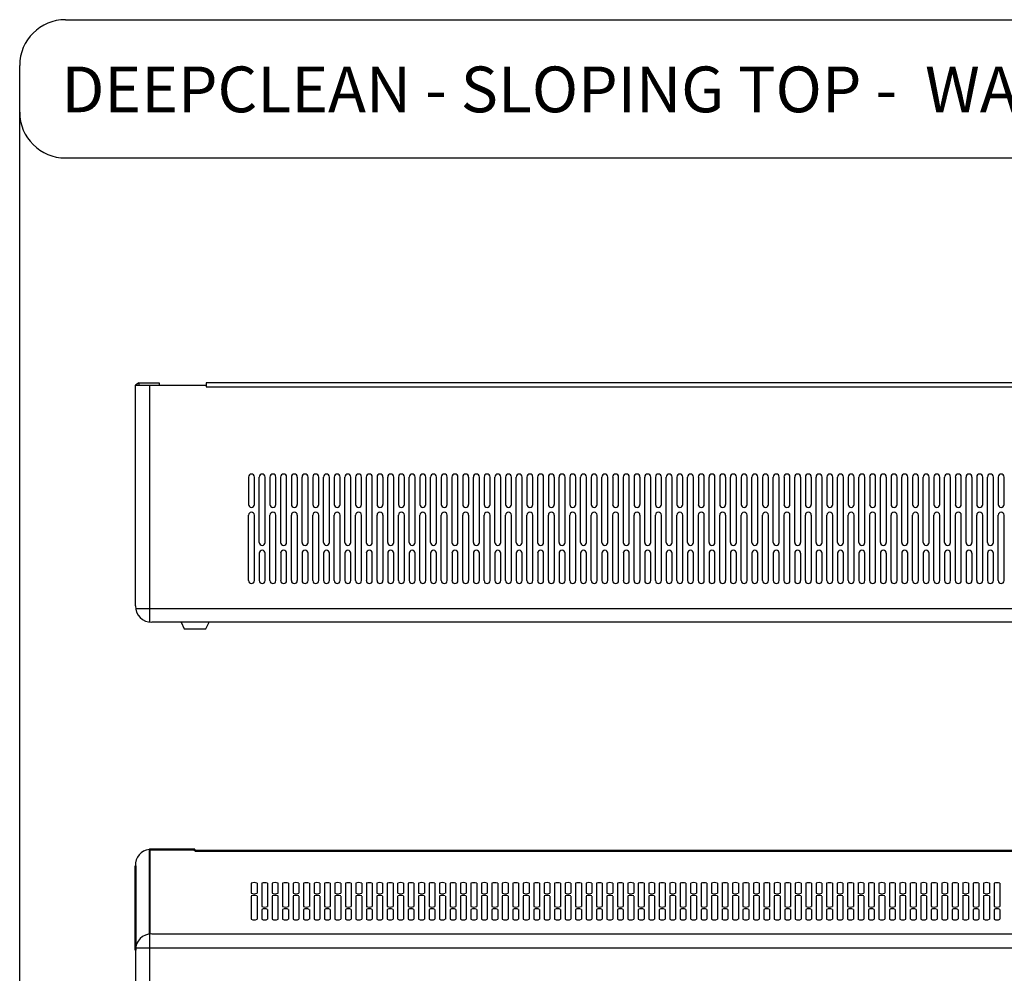
# Model space of a CAD drawing. Units: millimetres. Extents: x -15 to 395, y 19 to 306.
# Drawn here: x -15 to 93, y 202 to 306 of the extents above; entities that cross this region are included whole.
import ezdxf

# ---------------------------------------------------------------- set-up
doc = ezdxf.new("R2010")
doc.units = ezdxf.units.MM
doc.layers.add('DETAIL', color=7, linetype='Continuous')
doc.layers.add('TEXT', color=7, linetype='Continuous')
doc.styles.add('Arial', font='arial.ttf', dxfattribs={"height": 5})

msp = doc.modelspace()

# ---------------------------------------------------------------- linework, layer by layer
at = {"layer": 'DETAIL'}
for p, q in [((-9.69, 306.21), (390.26, 306.21)), ((-14.69, 24.25), (-14.69, 301.21)), ((-1.68, 266.52), (-2.06, 266.27)), ((-2.06, 266.27), (5.69, 266.27)), ((-2.06, 242.16), (-2.06, 266.27)), ((-1.68, 266.52), (-1.68, 266.27)), ((-1.68, 266.52), (0.55, 266.52)), ((-0.53, 266.27), (-0.53, 240.36)), ((0.55, 266.52), (0.55, 266.27)), ((5.69, 266.52), (5.69, 266.08)), ((126.72, 266.52), (5.69, 266.52)), ((5.69, 266.08), (126.72, 266.08)), ((10.31, 256.23), (10.31, 253.24)), ((10.96, 253.24), (10.96, 256.23)), ((11.48, 249.08), (11.48, 256.23)), ((12.13, 249.08), (12.13, 256.23)), ((12.65, 256.23), (12.65, 253.24)), ((13.3, 253.24), (13.3, 256.23)), ((13.82, 249.08), (13.82, 256.23)), ((14.47, 249.08), (14.47, 256.23)), ((14.99, 256.23), (14.99, 253.24)), ((15.64, 253.24), (15.64, 256.23)), ((16.16, 249.08), (16.16, 256.23)), ((16.81, 249.08), (16.81, 256.23)), ((17.33, 256.23), (17.33, 253.24)), ((17.98, 253.24), (17.98, 256.23)), ((18.5, 249.08), (18.5, 256.23)), ((19.15, 249.08), (19.15, 256.23)), ((19.67, 256.23), (19.67, 253.24)), ((20.32, 253.24), (20.32, 256.23)), ((20.84, 249.08), (20.84, 256.23)), ((21.49, 249.08), (21.49, 256.23)), ((22.01, 256.23), (22.01, 253.24)), ((22.66, 253.24), (22.66, 256.23)), ((23.18, 249.08), (23.18, 256.23)), ((23.83, 249.08), (23.83, 256.23)), ((24.35, 256.23), (24.35, 253.24)), ((25, 253.24), (25, 256.23)), ((25.52, 249.08), (25.52, 256.23)), ((26.17, 249.08), (26.17, 256.23)), ((26.69, 256.23), (26.69, 253.24)), ((27.34, 253.24), (27.34, 256.23)), ((27.86, 249.08), (27.86, 256.23)), ((28.51, 249.08), (28.51, 256.23)), ((29.03, 256.23), (29.03, 253.24)), ((29.68, 253.24), (29.68, 256.23)), ((30.2, 249.08), (30.2, 256.23)), ((30.85, 249.08), (30.85, 256.23)), ((31.37, 256.23), (31.37, 253.24)), ((32.02, 253.24), (32.02, 256.23)), ((32.54, 249.08), (32.54, 256.23)), ((33.19, 249.08), (33.19, 256.23)), ((33.71, 256.23), (33.71, 253.24)), ((34.36, 253.24), (34.36, 256.23)), ((34.88, 249.08), (34.88, 256.23)), ((35.53, 249.08), (35.53, 256.23)), ((36.05, 256.23), (36.05, 253.24)), ((36.7, 253.24), (36.7, 256.23)), ((37.22, 249.08), (37.22, 256.23)), ((37.87, 249.08), (37.87, 256.23)), ((38.39, 256.23), (38.39, 253.24)), ((39.04, 253.24), (39.04, 256.23)), ((39.56, 249.08), (39.56, 256.23)), ((40.21, 249.08), (40.21, 256.23)), ((40.73, 256.23), (40.73, 253.24)), ((41.38, 253.24), (41.38, 256.23)), ((41.9, 249.08), (41.9, 256.23)), ((42.55, 249.08), (42.55, 256.23)), ((43.07, 256.23), (43.07, 253.24)), ((43.72, 253.24), (43.72, 256.23)), ((44.24, 249.08), (44.24, 256.23)), ((44.89, 249.08), (44.89, 256.23)), ((45.41, 256.23), (45.41, 253.24)), ((46.06, 253.24), (46.06, 256.23)), ((46.58, 249.08), (46.58, 256.23)), ((47.23, 249.08), (47.23, 256.23)), ((47.75, 256.23), (47.75, 253.24)), ((48.4, 253.24), (48.4, 256.23)), ((48.92, 249.08), (48.92, 256.23)), ((49.57, 249.08), (49.57, 256.23)), ((50.09, 256.23), (50.09, 253.24)), ((50.74, 253.24), (50.74, 256.23)), ((51.26, 249.08), (51.26, 256.23)), ((51.91, 249.08), (51.91, 256.23)), ((52.43, 256.23), (52.43, 253.24)), ((53.08, 253.24), (53.08, 256.23)), ((53.6, 249.08), (53.6, 256.23)), ((54.25, 249.08), (54.25, 256.23)), ((54.77, 256.23), (54.77, 253.24)), ((55.42, 253.24), (55.42, 256.23)), ((55.94, 249.08), (55.94, 256.23)), ((56.59, 249.08), (56.59, 256.23)), ((57.11, 256.23), (57.11, 253.24)), ((57.76, 253.24), (57.76, 256.23)), ((58.28, 249.08), (58.28, 256.23)), ((58.93, 249.08), (58.93, 256.23)), ((59.45, 256.23), (59.45, 253.24)), ((60.1, 253.24), (60.1, 256.23)), ((60.62, 249.08), (60.62, 256.23)), ((61.27, 249.08), (61.27, 256.23)), ((61.79, 256.23), (61.79, 253.24)), ((62.44, 253.24), (62.44, 256.23)), ((62.96, 249.08), (62.96, 256.23)), ((63.61, 249.08), (63.61, 256.23)), ((64.13, 256.23), (64.13, 253.24)), ((64.78, 253.24), (64.78, 256.23)), ((65.3, 249.08), (65.3, 256.23)), ((65.95, 249.08), (65.95, 256.23)), ((66.47, 256.23), (66.47, 253.24)), ((67.12, 253.24), (67.12, 256.23)), ((67.64, 249.08), (67.64, 256.23)), ((68.29, 249.08), (68.29, 256.23)), ((68.81, 256.23), (68.81, 253.24)), ((69.46, 253.24), (69.46, 256.23)), ((69.98, 249.08), (69.98, 256.23)), ((70.63, 249.08), (70.63, 256.23)), ((71.15, 256.23), (71.15, 253.24)), ((71.8, 253.24), (71.8, 256.23)), ((72.32, 249.08), (72.32, 256.23)), ((72.97, 249.08), (72.97, 256.23)), ((73.49, 256.23), (73.49, 253.24)), ((74.14, 253.24), (74.14, 256.23)), ((74.66, 249.08), (74.66, 256.23)), ((75.31, 249.08), (75.31, 256.23)), ((75.83, 256.23), (75.83, 253.24)), ((76.48, 253.24), (76.48, 256.23)), ((77, 249.08), (77, 256.23)), ((77.65, 249.08), (77.65, 256.23)), ((78.17, 256.23), (78.17, 253.24)), ((78.82, 253.24), (78.82, 256.23)), ((79.34, 249.08), (79.34, 256.23)), ((79.99, 249.08), (79.99, 256.23)), ((80.51, 256.23), (80.51, 253.24)), ((81.16, 253.24), (81.16, 256.23)), ((81.68, 249.08), (81.68, 256.23)), ((82.33, 249.08), (82.33, 256.23)), ((82.85, 256.23), (82.85, 253.24)), ((83.5, 253.24), (83.5, 256.23)), ((84.02, 249.08), (84.02, 256.23)), ((84.67, 249.08), (84.67, 256.23)), ((85.19, 256.23), (85.19, 253.24)), ((85.84, 253.24), (85.84, 256.23)), ((86.36, 249.08), (86.36, 256.23)), ((87.01, 249.08), (87.01, 256.23)), ((87.53, 256.23), (87.53, 253.24)), ((88.18, 253.24), (88.18, 256.23)), ((88.7, 249.08), (88.7, 256.23)), ((89.35, 249.08), (89.35, 256.23)), ((89.87, 256.23), (89.87, 253.24)), ((90.52, 253.24), (90.52, 256.23)), ((91.04, 249.08), (91.04, 256.23)), ((91.69, 249.08), (91.69, 256.23)), ((92.21, 256.23), (92.21, 253.24)), ((92.86, 253.24), (92.86, 256.23)), ((10.31, 244.92), (10.31, 252.07)), ((10.96, 244.92), (10.96, 252.07)), ((12.65, 244.92), (12.65, 252.07)), ((13.3, 244.92), (13.3, 252.07)), ((14.99, 244.92), (14.99, 252.07)), ((15.64, 244.92), (15.64, 252.07)), ((17.33, 244.92), (17.33, 252.07)), ((17.98, 244.92), (17.98, 252.07)), ((19.67, 244.92), (19.67, 252.07)), ((20.32, 244.92), (20.32, 252.07)), ((22.01, 244.92), (22.01, 252.07)), ((22.66, 244.92), (22.66, 252.07)), ((24.35, 244.92), (24.35, 252.07)), ((25, 244.92), (25, 252.07)), ((26.69, 244.92), (26.69, 252.07)), ((27.34, 244.92), (27.34, 252.07)), ((29.03, 244.92), (29.03, 252.07)), ((29.68, 244.92), (29.68, 252.07)), ((31.37, 244.92), (31.37, 252.07)), ((32.02, 244.92), (32.02, 252.07)), ((33.71, 244.92), (33.71, 252.07)), ((34.36, 244.92), (34.36, 252.07)), ((36.05, 244.92), (36.05, 252.07)), ((36.7, 244.92), (36.7, 252.07)), ((38.39, 244.92), (38.39, 252.07)), ((39.04, 244.92), (39.04, 252.07)), ((40.73, 244.92), (40.73, 252.07)), ((41.38, 244.92), (41.38, 252.07)), ((43.07, 244.92), (43.07, 252.07)), ((43.72, 244.92), (43.72, 252.07)), ((45.41, 244.92), (45.41, 252.07)), ((46.06, 244.92), (46.06, 252.07)), ((47.75, 244.92), (47.75, 252.07)), ((48.4, 244.92), (48.4, 252.07)), ((50.09, 244.92), (50.09, 252.07)), ((50.74, 244.92), (50.74, 252.07)), ((52.43, 244.92), (52.43, 252.07)), ((53.08, 244.92), (53.08, 252.07)), ((54.77, 244.92), (54.77, 252.07)), ((55.42, 244.92), (55.42, 252.07)), ((57.11, 244.92), (57.11, 252.07)), ((57.76, 244.92), (57.76, 252.07)), ((59.45, 244.92), (59.45, 252.07)), ((60.1, 244.92), (60.1, 252.07)), ((61.79, 244.92), (61.79, 252.07)), ((62.44, 244.92), (62.44, 252.07)), ((64.13, 244.92), (64.13, 252.07)), ((64.78, 244.92), (64.78, 252.07)), ((66.47, 244.92), (66.47, 252.07)), ((67.12, 244.92), (67.12, 252.07)), ((68.81, 244.92), (68.81, 252.07)), ((69.46, 244.92), (69.46, 252.07)), ((71.15, 244.92), (71.15, 252.07)), ((71.8, 244.92), (71.8, 252.07)), ((73.49, 244.92), (73.49, 252.07)), ((74.14, 244.92), (74.14, 252.07)), ((75.83, 244.92), (75.83, 252.07)), ((76.48, 244.92), (76.48, 252.07)), ((78.17, 244.92), (78.17, 252.07)), ((78.82, 244.92), (78.82, 252.07)), ((80.51, 244.92), (80.51, 252.07)), ((81.16, 244.92), (81.16, 252.07)), ((82.85, 244.92), (82.85, 252.07)), ((83.5, 244.92), (83.5, 252.07)), ((85.19, 244.92), (85.19, 252.07)), ((85.84, 244.92), (85.84, 252.07)), ((87.53, 244.92), (87.53, 252.07)), ((88.18, 244.92), (88.18, 252.07)), ((89.87, 244.92), (89.87, 252.07)), ((90.52, 244.92), (90.52, 252.07)), ((92.21, 244.92), (92.21, 252.07)), ((92.86, 244.92), (92.86, 252.07)), ((11.48, 247.91), (11.48, 244.92)), ((12.13, 244.92), (12.13, 247.91)), ((13.82, 247.91), (13.82, 244.92)), ((14.47, 244.92), (14.47, 247.91)), ((16.16, 247.91), (16.16, 244.92)), ((16.81, 244.92), (16.81, 247.91)), ((18.5, 247.91), (18.5, 244.92)), ((19.15, 244.92), (19.15, 247.91)), ((20.84, 247.91), (20.84, 244.92)), ((21.49, 244.92), (21.49, 247.91)), ((23.18, 247.91), (23.18, 244.92)), ((23.83, 244.92), (23.83, 247.91)), ((25.52, 247.91), (25.52, 244.92)), ((26.17, 244.92), (26.17, 247.91)), ((27.86, 247.91), (27.86, 244.92)), ((28.51, 244.92), (28.51, 247.91)), ((30.2, 247.91), (30.2, 244.92)), ((30.85, 244.92), (30.85, 247.91)), ((32.54, 247.91), (32.54, 244.92)), ((33.19, 244.92), (33.19, 247.91)), ((34.88, 247.91), (34.88, 244.92)), ((35.53, 244.92), (35.53, 247.91)), ((37.22, 247.91), (37.22, 244.92)), ((37.87, 244.92), (37.87, 247.91)), ((39.56, 247.91), (39.56, 244.92)), ((40.21, 244.92), (40.21, 247.91)), ((41.9, 247.91), (41.9, 244.92)), ((42.55, 244.92), (42.55, 247.91)), ((44.24, 247.91), (44.24, 244.92)), ((44.89, 244.92), (44.89, 247.91)), ((46.58, 247.91), (46.58, 244.92)), ((47.23, 244.92), (47.23, 247.91)), ((48.92, 247.91), (48.92, 244.92)), ((49.57, 244.92), (49.57, 247.91)), ((51.26, 247.91), (51.26, 244.92)), ((51.91, 244.92), (51.91, 247.91)), ((53.6, 247.91), (53.6, 244.92)), ((54.25, 244.92), (54.25, 247.91)), ((55.94, 247.91), (55.94, 244.92)), ((56.59, 244.92), (56.59, 247.91)), ((58.28, 247.91), (58.28, 244.92)), ((58.93, 244.92), (58.93, 247.91)), ((60.62, 247.91), (60.62, 244.92)), ((61.27, 244.92), (61.27, 247.91)), ((62.96, 247.91), (62.96, 244.92)), ((63.61, 244.92), (63.61, 247.91)), ((65.3, 247.91), (65.3, 244.92)), ((65.95, 244.92), (65.95, 247.91)), ((67.64, 247.91), (67.64, 244.92)), ((68.29, 244.92), (68.29, 247.91)), ((69.98, 247.91), (69.98, 244.92)), ((70.63, 244.92), (70.63, 247.91)), ((72.32, 247.91), (72.32, 244.92)), ((72.97, 244.92), (72.97, 247.91)), ((74.66, 247.91), (74.66, 244.92)), ((75.31, 244.92), (75.31, 247.91)), ((77, 247.91), (77, 244.92)), ((77.65, 244.92), (77.65, 247.91)), ((79.34, 247.91), (79.34, 244.92)), ((79.99, 244.92), (79.99, 247.91)), ((81.68, 247.91), (81.68, 244.92)), ((82.33, 244.92), (82.33, 247.91)), ((84.02, 247.91), (84.02, 244.92)), ((84.67, 244.92), (84.67, 247.91)), ((86.36, 247.91), (86.36, 244.92)), ((87.01, 244.92), (87.01, 247.91)), ((88.7, 247.91), (88.7, 244.92)), ((89.35, 244.92), (89.35, 247.91)), ((91.04, 247.91), (91.04, 244.92)), ((91.69, 244.92), (91.69, 247.91)), ((-2.06, 241.88), (122.55, 241.88)), ((132.67, 240.36), (-0.26, 240.36)), ((2.96, 240.36), (3.28, 239.66)), ((5.63, 239.66), (6.01, 240.36)), ((3.28, 239.66), (5.63, 239.66)), ((10.6, 211.85), (10.6, 210.77)), ((11.24, 211.85), (11.24, 210.77)), ((11.75, 211.85), (11.75, 209.31)), ((12.38, 211.85), (12.38, 209.31)), ((12.89, 211.85), (12.89, 210.77)), ((13.52, 211.85), (13.52, 210.77)), ((14.03, 211.85), (14.03, 209.31)), ((14.67, 211.85), (14.67, 209.31)), ((15.17, 211.85), (15.17, 210.77)), ((15.81, 211.85), (15.81, 210.77)), ((16.32, 211.85), (16.32, 209.31)), ((16.95, 211.85), (16.95, 209.31)), ((17.46, 211.85), (17.46, 210.77)), ((18.1, 211.85), (18.1, 210.77)), ((18.6, 211.85), (18.6, 209.31)), ((19.24, 211.85), (19.24, 209.31)), ((19.75, 211.85), (19.75, 210.77)), ((20.38, 211.85), (20.38, 210.77)), ((20.89, 211.85), (20.89, 209.31)), ((21.52, 211.85), (21.52, 209.31)), ((22.03, 211.85), (22.03, 210.77)), ((22.67, 211.85), (22.67, 210.77)), ((23.18, 211.85), (23.18, 209.31)), ((23.81, 211.85), (23.81, 209.31)), ((24.32, 211.85), (24.32, 210.77)), ((24.95, 211.85), (24.95, 210.77)), ((25.46, 211.85), (25.46, 209.31)), ((26.1, 211.85), (26.1, 209.31)), ((26.6, 211.85), (26.6, 210.77)), ((27.24, 211.85), (27.24, 210.77)), ((27.75, 211.85), (27.75, 209.31)), ((28.38, 211.85), (28.38, 209.31)), ((28.89, 211.85), (28.89, 210.77)), ((29.53, 211.85), (29.53, 210.77)), ((30.03, 211.85), (30.03, 209.31)), ((30.67, 211.85), (30.67, 209.31)), ((31.18, 211.85), (31.18, 210.77)), ((31.81, 211.85), (31.81, 210.77)), ((32.32, 211.85), (32.32, 209.31)), ((32.95, 211.85), (32.95, 209.31)), ((33.46, 211.85), (33.46, 210.77)), ((34.1, 211.85), (34.1, 210.77)), ((34.61, 211.85), (34.61, 209.31)), ((35.24, 211.85), (35.24, 209.31)), ((35.75, 211.85), (35.75, 210.77)), ((36.38, 211.85), (36.38, 210.77)), ((36.89, 211.85), (36.89, 209.31)), ((37.53, 211.85), (37.53, 209.31)), ((38.03, 211.85), (38.03, 210.77)), ((38.67, 211.85), (38.67, 210.77)), ((39.18, 211.85), (39.18, 209.31)), ((39.81, 211.85), (39.81, 209.31)), ((40.32, 211.85), (40.32, 210.77)), ((40.96, 211.85), (40.96, 210.77)), ((41.46, 211.85), (41.46, 209.31)), ((42.1, 211.85), (42.1, 209.31)), ((42.61, 211.85), (42.61, 210.77)), ((43.24, 211.85), (43.24, 210.77)), ((43.75, 211.85), (43.75, 209.31)), ((44.38, 211.85), (44.38, 209.31)), ((44.89, 211.85), (44.89, 210.77)), ((45.53, 211.85), (45.53, 210.77)), ((46.04, 211.85), (46.04, 209.31)), ((46.67, 211.85), (46.67, 209.31)), ((47.18, 211.85), (47.18, 210.77)), ((47.81, 211.85), (47.81, 210.77)), ((48.32, 211.85), (48.32, 209.31)), ((48.96, 211.85), (48.96, 209.31)), ((49.46, 211.85), (49.46, 210.77)), ((50.1, 211.85), (50.1, 210.77)), ((50.61, 211.85), (50.61, 209.31)), ((51.24, 211.85), (51.24, 209.31)), ((51.75, 211.85), (51.75, 210.77)), ((52.39, 211.85), (52.39, 210.77)), ((52.89, 211.85), (52.89, 209.31)), ((53.53, 211.85), (53.53, 209.31)), ((54.04, 211.85), (54.04, 210.77)), ((54.67, 211.85), (54.67, 210.77)), ((55.18, 211.85), (55.18, 209.31)), ((55.81, 211.85), (55.81, 209.31)), ((56.32, 211.85), (56.32, 210.77)), ((56.96, 211.85), (56.96, 210.77)), ((57.47, 211.85), (57.47, 209.31)), ((58.1, 211.85), (58.1, 209.31)), ((58.61, 211.85), (58.61, 210.77)), ((59.24, 211.85), (59.24, 210.77)), ((59.75, 211.85), (59.75, 209.31)), ((60.39, 211.85), (60.39, 209.31)), ((60.89, 211.85), (60.89, 210.77)), ((61.53, 211.85), (61.53, 210.77)), ((62.04, 211.85), (62.04, 209.31)), ((62.67, 211.85), (62.67, 209.31)), ((63.18, 211.85), (63.18, 210.77)), ((63.82, 211.85), (63.82, 210.77)), ((64.32, 211.85), (64.32, 209.31)), ((64.96, 211.85), (64.96, 209.31)), ((65.47, 211.85), (65.47, 210.77)), ((66.1, 211.85), (66.1, 210.77)), ((66.61, 211.85), (66.61, 209.31)), ((67.24, 211.85), (67.24, 209.31)), ((67.75, 211.85), (67.75, 210.77)), ((68.39, 211.85), (68.39, 210.77)), ((68.9, 211.85), (68.9, 209.31)), ((69.53, 211.85), (69.53, 209.31)), ((70.04, 211.85), (70.04, 210.77)), ((70.67, 211.85), (70.67, 210.77)), ((71.18, 211.85), (71.18, 209.31)), ((71.82, 211.85), (71.82, 209.31)), ((72.32, 211.85), (72.32, 210.77)), ((72.96, 211.85), (72.96, 210.77)), ((73.47, 211.85), (73.47, 209.31)), ((74.1, 211.85), (74.1, 209.31)), ((74.61, 211.85), (74.61, 210.77)), ((75.25, 211.85), (75.25, 210.77)), ((75.75, 211.85), (75.75, 209.31)), ((76.39, 211.85), (76.39, 209.31)), ((76.9, 211.85), (76.9, 210.77)), ((77.53, 211.85), (77.53, 210.77)), ((78.04, 211.85), (78.04, 209.31)), ((78.67, 211.85), (78.67, 209.31)), ((79.18, 211.85), (79.18, 210.77)), ((79.82, 211.85), (79.82, 210.77)), ((80.33, 211.85), (80.33, 209.31)), ((80.96, 211.85), (80.96, 209.31)), ((81.47, 211.85), (81.47, 210.77)), ((82.1, 211.85), (82.1, 210.77)), ((82.61, 211.85), (82.61, 209.31)), ((83.25, 211.85), (83.25, 209.31)), ((83.75, 211.85), (83.75, 210.77)), ((84.39, 211.85), (84.39, 210.77)), ((84.9, 211.85), (84.9, 209.31)), ((85.53, 211.85), (85.53, 209.31)), ((86.04, 211.85), (86.04, 210.77)), ((86.68, 211.85), (86.68, 210.77)), ((87.18, 211.85), (87.18, 209.31)), ((87.82, 211.85), (87.82, 209.31)), ((88.33, 211.85), (88.33, 210.77)), ((88.96, 211.85), (88.96, 210.77)), ((89.47, 211.85), (89.47, 209.31)), ((90.1, 211.85), (90.1, 209.31)), ((90.61, 211.85), (90.61, 210.77)), ((91.25, 211.85), (91.25, 210.77)), ((91.76, 211.85), (91.76, 209.31)), ((92.39, 211.85), (92.39, 209.31)), ((10.6, 210.45), (10.6, 207.91)), ((11.24, 210.45), (11.24, 207.91)), ((12.89, 210.45), (12.89, 207.91)), ((13.52, 210.45), (13.52, 207.91)), ((15.17, 210.45), (15.17, 207.91)), ((15.81, 210.45), (15.81, 207.91)), ((17.46, 210.45), (17.46, 207.91)), ((18.1, 210.45), (18.1, 207.91)), ((19.75, 210.45), (19.75, 207.91)), ((20.38, 210.45), (20.38, 207.91)), ((22.03, 210.45), (22.03, 207.91)), ((22.67, 210.45), (22.67, 207.91)), ((24.32, 210.45), (24.32, 207.91)), ((24.95, 210.45), (24.95, 207.91)), ((26.6, 210.45), (26.6, 207.91)), ((27.24, 210.45), (27.24, 207.91)), ((28.89, 210.45), (28.89, 207.91)), ((29.53, 210.45), (29.53, 207.91)), ((31.18, 210.45), (31.18, 207.91)), ((31.81, 210.45), (31.81, 207.91)), ((33.46, 210.45), (33.46, 207.91)), ((34.1, 210.45), (34.1, 207.91)), ((35.75, 210.45), (35.75, 207.91)), ((36.38, 210.45), (36.38, 207.91)), ((38.03, 210.45), (38.03, 207.91)), ((38.67, 210.45), (38.67, 207.91)), ((40.32, 210.45), (40.32, 207.91)), ((40.96, 210.45), (40.96, 207.91)), ((42.61, 210.45), (42.61, 207.91)), ((43.24, 210.45), (43.24, 207.91)), ((44.89, 210.45), (44.89, 207.91)), ((45.53, 210.45), (45.53, 207.91)), ((47.18, 210.45), (47.18, 207.91)), ((47.81, 210.45), (47.81, 207.91)), ((49.46, 210.45), (49.46, 207.91)), ((50.1, 210.45), (50.1, 207.91)), ((51.75, 210.45), (51.75, 207.91)), ((52.39, 210.45), (52.39, 207.91)), ((54.04, 210.45), (54.04, 207.91)), ((54.67, 210.45), (54.67, 207.91)), ((56.32, 210.45), (56.32, 207.91)), ((56.96, 210.45), (56.96, 207.91)), ((58.61, 210.45), (58.61, 207.91)), ((59.24, 210.45), (59.24, 207.91)), ((60.89, 210.45), (60.89, 207.91)), ((61.53, 210.45), (61.53, 207.91)), ((63.18, 210.45), (63.18, 207.91)), ((63.82, 210.45), (63.82, 207.91)), ((65.47, 210.45), (65.47, 207.91)), ((66.1, 210.45), (66.1, 207.91)), ((67.75, 210.45), (67.75, 207.91)), ((68.39, 210.45), (68.39, 207.91)), ((70.04, 210.45), (70.04, 207.91)), ((70.67, 210.45), (70.67, 207.91)), ((72.32, 210.45), (72.32, 207.91)), ((72.96, 210.45), (72.96, 207.91)), ((74.61, 210.45), (74.61, 207.91)), ((75.25, 210.45), (75.25, 207.91)), ((76.9, 210.45), (76.9, 207.91)), ((77.53, 210.45), (77.53, 207.91)), ((79.18, 210.45), (79.18, 207.91)), ((79.82, 210.45), (79.82, 207.91)), ((81.47, 210.45), (81.47, 207.91)), ((82.1, 210.45), (82.1, 207.91)), ((83.75, 210.45), (83.75, 207.91)), ((84.39, 210.45), (84.39, 207.91)), ((86.04, 210.45), (86.04, 207.91)), ((86.68, 210.45), (86.68, 207.91)), ((88.33, 210.45), (88.33, 207.91)), ((88.96, 210.45), (88.96, 207.91)), ((90.61, 210.45), (90.61, 207.91)), ((91.25, 210.45), (91.25, 207.91)), ((11.75, 208.99), (11.75, 207.91)), ((12.38, 208.99), (12.38, 207.91)), ((14.03, 208.99), (14.03, 207.91)), ((14.67, 208.99), (14.67, 207.91)), ((16.32, 208.99), (16.32, 207.91)), ((16.95, 208.99), (16.95, 207.91)), ((18.6, 208.99), (18.6, 207.91)), ((19.24, 208.99), (19.24, 207.91)), ((20.89, 208.99), (20.89, 207.91)), ((21.52, 208.99), (21.52, 207.91)), ((23.18, 208.99), (23.18, 207.91)), ((23.81, 208.99), (23.81, 207.91)), ((25.46, 208.99), (25.46, 207.91)), ((26.1, 208.99), (26.1, 207.91)), ((27.75, 208.99), (27.75, 207.91)), ((28.38, 208.99), (28.38, 207.91)), ((30.03, 208.99), (30.03, 207.91)), ((30.67, 208.99), (30.67, 207.91)), ((32.32, 208.99), (32.32, 207.91)), ((32.95, 208.99), (32.95, 207.91)), ((34.61, 208.99), (34.61, 207.91)), ((35.24, 208.99), (35.24, 207.91)), ((36.89, 208.99), (36.89, 207.91)), ((37.53, 208.99), (37.53, 207.91)), ((39.18, 208.99), (39.18, 207.91)), ((39.81, 208.99), (39.81, 207.91)), ((41.46, 208.99), (41.46, 207.91)), ((42.1, 208.99), (42.1, 207.91)), ((43.75, 208.99), (43.75, 207.91)), ((44.38, 208.99), (44.38, 207.91)), ((46.04, 208.99), (46.04, 207.91)), ((46.67, 208.99), (46.67, 207.91)), ((48.32, 208.99), (48.32, 207.91)), ((48.96, 208.99), (48.96, 207.91)), ((50.61, 208.99), (50.61, 207.91)), ((51.24, 208.99), (51.24, 207.91)), ((52.89, 208.99), (52.89, 207.91)), ((53.53, 208.99), (53.53, 207.91)), ((55.18, 208.99), (55.18, 207.91)), ((55.81, 208.99), (55.81, 207.91)), ((57.47, 208.99), (57.47, 207.91)), ((58.1, 208.99), (58.1, 207.91)), ((59.75, 208.99), (59.75, 207.91)), ((60.39, 208.99), (60.39, 207.91)), ((62.04, 208.99), (62.04, 207.91)), ((62.67, 208.99), (62.67, 207.91)), ((64.32, 208.99), (64.32, 207.91)), ((64.96, 208.99), (64.96, 207.91)), ((66.61, 208.99), (66.61, 207.91)), ((67.24, 208.99), (67.24, 207.91)), ((68.9, 208.99), (68.9, 207.91)), ((69.53, 208.99), (69.53, 207.91)), ((71.18, 208.99), (71.18, 207.91)), ((71.82, 208.99), (71.82, 207.91)), ((73.47, 208.99), (73.47, 207.91)), ((74.1, 208.99), (74.1, 207.91)), ((75.75, 208.99), (75.75, 207.91)), ((76.39, 208.99), (76.39, 207.91)), ((78.04, 208.99), (78.04, 207.91)), ((78.67, 208.99), (78.67, 207.91)), ((80.33, 208.99), (80.33, 207.91)), ((80.96, 208.99), (80.96, 207.91)), ((82.61, 208.99), (82.61, 207.91)), ((83.25, 208.99), (83.25, 207.91)), ((84.9, 208.99), (84.9, 207.91)), ((85.53, 208.99), (85.53, 207.91)), ((87.18, 208.99), (87.18, 207.91)), ((87.82, 208.99), (87.82, 207.91)), ((89.47, 208.99), (89.47, 207.91)), ((90.1, 208.99), (90.1, 207.91)), ((91.76, 208.99), (91.76, 207.91)), ((92.39, 208.99), (92.39, 207.91)), ((-0.53, 206.32), (-0.53, 114.69)), ((-0.26, 206.32), (132.97, 206.32)), ((-2.06, 204.8), (134.47, 204.8)), ((-2.06, 204.52), (-2.06, 109.23))]:
    msp.add_line(p, q, dxfattribs=at)
at = {"layer": 'DETAIL', "lineweight": 40}
msp.add_lwpolyline([(-0.53, 215.52), (-0.53, 206.32)], dxfattribs=at)
at = {"layer": 'DETAIL', "lineweight": 50}
for points in [[(-0.51, 215.53), (0.57, 215.53), (4.44, 215.53)], [(4.44, 215.53), (4.44, 215.4)], [(4.44, 215.4), (4.44, 215.4), (128.08, 215.4)], [(-2.06, 204.52), (-2.06, 213.75)]]:
    msp.add_lwpolyline(points, dxfattribs=at)
at = {"layer": 'DETAIL'}
for centre, radius, start, end in [((-9.69, 301.21), 5, 90, 180), ((-9.69, 296.1), 5, 180, 270), ((10.63, 256.23), 0.325, 360, 180), ((11.8, 256.23), 0.325, 0, 180), ((12.97, 256.23), 0.325, 360, 180), ((14.14, 256.23), 0.325, 0, 180), ((15.31, 256.23), 0.325, 360, 180), ((16.48, 256.23), 0.325, 0, 180), ((17.65, 256.23), 0.325, 360, 180), ((18.82, 256.23), 0.325, 0, 180), ((19.99, 256.23), 0.325, 360, 180), ((21.16, 256.23), 0.325, 0, 180), ((22.33, 256.23), 0.325, 360, 180), ((23.5, 256.23), 0.325, 0, 180), ((24.67, 256.23), 0.325, 360, 180), ((25.84, 256.23), 0.325, 0, 180), ((27.01, 256.23), 0.325, 360, 180), ((28.18, 256.23), 0.325, 0, 180), ((29.35, 256.23), 0.325, 360, 180), ((30.52, 256.23), 0.325, 0, 180), ((31.69, 256.23), 0.325, 360, 180), ((32.86, 256.23), 0.325, 0, 180), ((34.03, 256.23), 0.325, 360, 180), ((35.2, 256.23), 0.325, 0, 180), ((36.37, 256.23), 0.325, 360, 180), ((37.54, 256.23), 0.325, 0, 180), ((38.71, 256.23), 0.325, 360, 180), ((39.88, 256.23), 0.325, 0, 180), ((41.05, 256.23), 0.325, 360, 180), ((42.22, 256.23), 0.325, 0, 180), ((43.39, 256.23), 0.325, 360, 180), ((44.56, 256.23), 0.325, 0, 180), ((45.73, 256.23), 0.325, 360, 180), ((46.9, 256.23), 0.325, 0, 180), ((48.07, 256.23), 0.325, 360, 180), ((49.24, 256.23), 0.325, 0, 180), ((50.41, 256.23), 0.325, 360, 180), ((51.58, 256.23), 0.325, 0, 180), ((52.75, 256.23), 0.325, 360, 180), ((53.92, 256.23), 0.325, 0, 180), ((55.09, 256.23), 0.325, 360, 180), ((56.26, 256.23), 0.325, 0, 180), ((57.43, 256.23), 0.325, 360, 180), ((58.6, 256.23), 0.325, 0, 180), ((59.77, 256.23), 0.325, 360, 180), ((60.94, 256.23), 0.325, 0, 180), ((62.11, 256.23), 0.325, 360, 180), ((63.28, 256.23), 0.325, 0, 180), ((64.45, 256.23), 0.325, 360, 180), ((65.62, 256.23), 0.325, 0, 180), ((66.79, 256.23), 0.325, 360, 180), ((67.96, 256.23), 0.325, 0, 180), ((69.13, 256.23), 0.325, 360, 180), ((70.3, 256.23), 0.325, 0, 180), ((71.47, 256.23), 0.325, 360, 180), ((72.64, 256.23), 0.325, 0, 180), ((73.81, 256.23), 0.325, 360, 180), ((74.98, 256.23), 0.325, 0, 180), ((76.15, 256.23), 0.325, 360, 180), ((77.32, 256.23), 0.325, 0, 180), ((78.49, 256.23), 0.325, 360, 180), ((79.66, 256.23), 0.325, 0, 180), ((80.83, 256.23), 0.325, 360, 180), ((82, 256.23), 0.325, 0, 180), ((83.17, 256.23), 0.325, 360, 180), ((84.34, 256.23), 0.325, 0, 180), ((85.51, 256.23), 0.325, 360, 180), ((86.68, 256.23), 0.325, 0, 180), ((87.85, 256.23), 0.325, 360, 180), ((89.02, 256.23), 0.325, 0, 180), ((90.19, 256.23), 0.325, 360, 180), ((91.36, 256.23), 0.325, 0, 180), ((92.53, 256.23), 0.325, 360, 180), ((10.63, 253.24), 0.325, 180, 360), ((12.97, 253.24), 0.325, 180, 360), ((15.31, 253.24), 0.325, 180, 360), ((17.65, 253.24), 0.325, 180, 360), ((19.99, 253.24), 0.325, 180, 360), ((22.33, 253.24), 0.325, 180, 360), ((24.67, 253.24), 0.325, 180, 360), ((27.01, 253.24), 0.325, 180, 360), ((29.35, 253.24), 0.325, 180, 360), ((31.69, 253.24), 0.325, 180, 360), ((34.03, 253.24), 0.325, 180, 360), ((36.37, 253.24), 0.325, 180, 360), ((38.71, 253.24), 0.325, 180, 360), ((41.05, 253.24), 0.325, 180, 360), ((43.39, 253.24), 0.325, 180, 360), ((45.73, 253.24), 0.325, 180, 360), ((48.07, 253.24), 0.325, 180, 360), ((50.41, 253.24), 0.325, 180, 360), ((52.75, 253.24), 0.325, 180, 360), ((55.09, 253.24), 0.325, 180, 360), ((57.43, 253.24), 0.325, 180, 360), ((59.77, 253.24), 0.325, 180, 360), ((62.11, 253.24), 0.325, 180, 360), ((64.45, 253.24), 0.325, 180, 360), ((66.79, 253.24), 0.325, 180, 360), ((69.13, 253.24), 0.325, 180, 360), ((71.47, 253.24), 0.325, 180, 360), ((73.81, 253.24), 0.325, 180, 360), ((76.15, 253.24), 0.325, 180, 360), ((78.49, 253.24), 0.325, 180, 360), ((80.83, 253.24), 0.325, 180, 360), ((83.17, 253.24), 0.325, 180, 360), ((85.51, 253.24), 0.325, 180, 360), ((87.85, 253.24), 0.325, 180, 360), ((90.19, 253.24), 0.325, 180, 360), ((92.53, 253.24), 0.325, 180, 360), ((10.63, 252.07), 0.325, 0, 180), ((12.97, 252.07), 0.325, 0, 180), ((15.31, 252.07), 0.325, 0, 180), ((17.65, 252.07), 0.325, 0, 180), ((19.99, 252.07), 0.325, 0, 180), ((22.33, 252.07), 0.325, 0, 180), ((24.67, 252.07), 0.325, 0, 180), ((27.01, 252.07), 0.325, 0, 180), ((29.35, 252.07), 0.325, 0, 180), ((31.69, 252.07), 0.325, 0, 180), ((34.03, 252.07), 0.325, 0, 180), ((36.37, 252.07), 0.325, 0, 180), ((38.71, 252.07), 0.325, 0, 180), ((41.05, 252.07), 0.325, 0, 180), ((43.39, 252.07), 0.325, 0, 180), ((45.73, 252.07), 0.325, 0, 180), ((48.07, 252.07), 0.325, 0, 180), ((50.41, 252.07), 0.325, 0, 180), ((52.75, 252.07), 0.325, 0, 180), ((55.09, 252.07), 0.325, 0, 180), ((57.43, 252.07), 0.325, 0, 180), ((59.77, 252.07), 0.325, 0, 180), ((62.11, 252.07), 0.325, 0, 180), ((64.45, 252.07), 0.325, 0, 180), ((66.79, 252.07), 0.325, 0, 180), ((69.13, 252.07), 0.325, 0, 180), ((71.47, 252.07), 0.325, 0, 180), ((73.81, 252.07), 0.325, 0, 180), ((76.15, 252.07), 0.325, 0, 180), ((78.49, 252.07), 0.325, 0, 180), ((80.83, 252.07), 0.325, 0, 180), ((83.17, 252.07), 0.325, 0, 180), ((85.51, 252.07), 0.325, 0, 180), ((87.85, 252.07), 0.325, 0, 180), ((90.19, 252.07), 0.325, 0, 180), ((92.53, 252.07), 0.325, 0, 180), ((11.8, 249.08), 0.325, 180, 0), ((14.14, 249.08), 0.325, 180, 0), ((16.48, 249.08), 0.325, 180, 0), ((18.82, 249.08), 0.325, 180, 0), ((21.16, 249.08), 0.325, 180, 0), ((23.5, 249.08), 0.325, 180, 0), ((25.84, 249.08), 0.325, 180, 0), ((28.18, 249.08), 0.325, 180, 0), ((30.52, 249.08), 0.325, 180, 0), ((32.86, 249.08), 0.325, 180, 0), ((35.2, 249.08), 0.325, 180, 0), ((37.54, 249.08), 0.325, 180, 0), ((39.88, 249.08), 0.325, 180, 0), ((42.22, 249.08), 0.325, 180, 0), ((44.56, 249.08), 0.325, 180, 0), ((46.9, 249.08), 0.325, 180, 0), ((49.24, 249.08), 0.325, 180, 0), ((51.58, 249.08), 0.325, 180, 0), ((53.92, 249.08), 0.325, 180, 0), ((56.26, 249.08), 0.325, 180, 0), ((58.6, 249.08), 0.325, 180, 0), ((60.94, 249.08), 0.325, 180, 0), ((63.28, 249.08), 0.325, 180, 0), ((65.62, 249.08), 0.325, 180, 0), ((67.96, 249.08), 0.325, 180, 0), ((70.3, 249.08), 0.325, 180, 0), ((72.64, 249.08), 0.325, 180, 0), ((74.98, 249.08), 0.325, 180, 0), ((77.32, 249.08), 0.325, 180, 0), ((79.66, 249.08), 0.325, 180, 0), ((82, 249.08), 0.325, 180, 0), ((84.34, 249.08), 0.325, 180, 0), ((86.68, 249.08), 0.325, 180, 0), ((89.02, 249.08), 0.325, 180, 0), ((91.36, 249.08), 0.325, 180, 0), ((11.8, 247.91), 0.325, 360, 180), ((14.14, 247.91), 0.325, 360, 180), ((16.48, 247.91), 0.325, 360, 180), ((18.82, 247.91), 0.325, 360, 180), ((21.16, 247.91), 0.325, 360, 180), ((23.5, 247.91), 0.325, 360, 180), ((25.84, 247.91), 0.325, 360, 180), ((28.18, 247.91), 0.325, 360, 180), ((30.52, 247.91), 0.325, 360, 180), ((32.86, 247.91), 0.325, 360, 180), ((35.2, 247.91), 0.325, 360, 180), ((37.54, 247.91), 0.325, 360, 180), ((39.88, 247.91), 0.325, 360, 180), ((42.22, 247.91), 0.325, 360, 180), ((44.56, 247.91), 0.325, 360, 180), ((46.9, 247.91), 0.325, 360, 180), ((49.24, 247.91), 0.325, 360, 180), ((51.58, 247.91), 0.325, 360, 180), ((53.92, 247.91), 0.325, 360, 180), ((56.26, 247.91), 0.325, 360, 180), ((58.6, 247.91), 0.325, 360, 180), ((60.94, 247.91), 0.325, 360, 180), ((63.28, 247.91), 0.325, 360, 180), ((65.62, 247.91), 0.325, 360, 180), ((67.96, 247.91), 0.325, 360, 180), ((70.3, 247.91), 0.325, 360, 180), ((72.64, 247.91), 0.325, 360, 180), ((74.98, 247.91), 0.325, 360, 180), ((77.32, 247.91), 0.325, 360, 180), ((79.66, 247.91), 0.325, 360, 180), ((82, 247.91), 0.325, 360, 180), ((84.34, 247.91), 0.325, 360, 180), ((86.68, 247.91), 0.325, 360, 180), ((89.02, 247.91), 0.325, 360, 180), ((91.36, 247.91), 0.325, 360, 180), ((10.63, 244.92), 0.325, 180, 0), ((11.8, 244.92), 0.325, 180, 360), ((12.97, 244.92), 0.325, 180, 0), ((14.14, 244.92), 0.325, 180, 360), ((15.31, 244.92), 0.325, 180, 0), ((16.48, 244.92), 0.325, 180, 360), ((17.65, 244.92), 0.325, 180, 0), ((18.82, 244.92), 0.325, 180, 360), ((19.99, 244.92), 0.325, 180, 0), ((21.16, 244.92), 0.325, 180, 360), ((22.33, 244.92), 0.325, 180, 0), ((23.5, 244.92), 0.325, 180, 360), ((24.67, 244.92), 0.325, 180, 0), ((25.84, 244.92), 0.325, 180, 360), ((27.01, 244.92), 0.325, 180, 0), ((28.18, 244.92), 0.325, 180, 360), ((29.35, 244.92), 0.325, 180, 0), ((30.52, 244.92), 0.325, 180, 360), ((31.69, 244.92), 0.325, 180, 0), ((32.86, 244.92), 0.325, 180, 360), ((34.03, 244.92), 0.325, 180, 0), ((35.2, 244.92), 0.325, 180, 360), ((36.37, 244.92), 0.325, 180, 0), ((37.54, 244.92), 0.325, 180, 360), ((38.71, 244.92), 0.325, 180, 0), ((39.88, 244.92), 0.325, 180, 360), ((41.05, 244.92), 0.325, 180, 0), ((42.22, 244.92), 0.325, 180, 360), ((43.39, 244.92), 0.325, 180, 0), ((44.56, 244.92), 0.325, 180, 360), ((45.73, 244.92), 0.325, 180, 0), ((46.9, 244.92), 0.325, 180, 360), ((48.07, 244.92), 0.325, 180, 0), ((49.24, 244.92), 0.325, 180, 360), ((50.41, 244.92), 0.325, 180, 0), ((51.58, 244.92), 0.325, 180, 360), ((52.75, 244.92), 0.325, 180, 0), ((53.92, 244.92), 0.325, 180, 360), ((55.09, 244.92), 0.325, 180, 0), ((56.26, 244.92), 0.325, 180, 360), ((57.43, 244.92), 0.325, 180, 0), ((58.6, 244.92), 0.325, 180, 360), ((59.77, 244.92), 0.325, 180, 0), ((60.94, 244.92), 0.325, 180, 360), ((62.11, 244.92), 0.325, 180, 0), ((63.28, 244.92), 0.325, 180, 360), ((64.45, 244.92), 0.325, 180, 0), ((65.62, 244.92), 0.325, 180, 360), ((66.79, 244.92), 0.325, 180, 0), ((67.96, 244.92), 0.325, 180, 360), ((69.13, 244.92), 0.325, 180, 0), ((70.3, 244.92), 0.325, 180, 360), ((71.47, 244.92), 0.325, 180, 0), ((72.64, 244.92), 0.325, 180, 360), ((73.81, 244.92), 0.325, 180, 0), ((74.98, 244.92), 0.325, 180, 360), ((76.15, 244.92), 0.325, 180, 0), ((77.32, 244.92), 0.325, 180, 360), ((78.49, 244.92), 0.325, 180, 0), ((79.66, 244.92), 0.325, 180, 360), ((80.83, 244.92), 0.325, 180, 0), ((82, 244.92), 0.325, 180, 360), ((83.17, 244.92), 0.325, 180, 0), ((84.34, 244.92), 0.325, 180, 360), ((85.51, 244.92), 0.325, 180, 0), ((86.68, 244.92), 0.325, 180, 360), ((87.85, 244.92), 0.325, 180, 0), ((89.02, 244.92), 0.325, 180, 360), ((90.19, 244.92), 0.325, 180, 0), ((91.36, 244.92), 0.325, 180, 360), ((92.53, 244.92), 0.325, 180, 0), ((-0.26, 242.16), 1.8, 180, 270), ((-0.39, 213.86), 1.67, 94.999, 183.61), ((10.92, 211.09), 0.825, 67.3562, 112.6438), ((12.06, 211.08), 0.827, 67.422, 112.578), ((13.21, 211.09), 0.825, 67.3562, 112.6438), ((14.35, 211.08), 0.827, 67.422, 112.578), ((15.49, 211.09), 0.825, 67.3562, 112.6438), ((16.63, 211.08), 0.827, 67.422, 112.578), ((17.78, 211.09), 0.825, 67.3562, 112.6438), ((18.92, 211.08), 0.827, 67.422, 112.578), ((20.06, 211.09), 0.825, 67.3562, 112.6438), ((21.21, 211.08), 0.827, 67.422, 112.578), ((22.35, 211.09), 0.825, 67.3562, 112.6438), ((23.49, 211.08), 0.827, 67.422, 112.578), ((24.64, 211.09), 0.825, 67.3562, 112.6438), ((25.78, 211.08), 0.827, 67.422, 112.578), ((26.92, 211.09), 0.825, 67.3562, 112.6438), ((28.06, 211.08), 0.827, 67.422, 112.578), ((29.21, 211.09), 0.825, 67.3562, 112.6438), ((30.35, 211.08), 0.827, 67.422, 112.578), ((31.49, 211.09), 0.825, 67.3562, 112.6438), ((32.64, 211.08), 0.827, 67.422, 112.578), ((33.78, 211.09), 0.825, 67.3562, 112.6438), ((34.92, 211.08), 0.827, 67.422, 112.578), ((36.07, 211.09), 0.825, 67.3562, 112.6438), ((37.21, 211.08), 0.827, 67.422, 112.578), ((38.35, 211.09), 0.825, 67.3562, 112.6438), ((39.49, 211.08), 0.827, 67.422, 112.578), ((40.64, 211.09), 0.825, 67.3562, 112.6438), ((41.78, 211.08), 0.827, 67.422, 112.578), ((42.92, 211.09), 0.825, 67.3562, 112.6438), ((44.07, 211.08), 0.827, 67.422, 112.578), ((45.21, 211.09), 0.825, 67.3562, 112.6438), ((46.35, 211.08), 0.827, 67.422, 112.578), ((47.5, 211.09), 0.825, 67.3562, 112.6438), ((48.64, 211.08), 0.827, 67.422, 112.578), ((49.78, 211.09), 0.825, 67.3562, 112.6438), ((50.92, 211.08), 0.827, 67.422, 112.578), ((52.07, 211.09), 0.825, 67.3562, 112.6438), ((53.21, 211.08), 0.827, 67.422, 112.578), ((54.35, 211.09), 0.825, 67.3562, 112.6438), ((55.5, 211.08), 0.827, 67.422, 112.578), ((56.64, 211.09), 0.825, 67.3562, 112.6438), ((57.78, 211.08), 0.827, 67.422, 112.578), ((58.93, 211.09), 0.825, 67.3562, 112.6438), ((60.07, 211.08), 0.827, 67.422, 112.578), ((61.21, 211.09), 0.825, 67.3562, 112.6438), ((62.35, 211.08), 0.827, 67.422, 112.578), ((63.5, 211.09), 0.825, 67.3562, 112.6438), ((64.64, 211.08), 0.827, 67.422, 112.578), ((65.78, 211.09), 0.825, 67.3562, 112.6438), ((66.93, 211.08), 0.827, 67.422, 112.578), ((68.07, 211.09), 0.825, 67.3562, 112.6438), ((69.21, 211.08), 0.827, 67.422, 112.578), ((70.36, 211.09), 0.825, 67.3562, 112.6438), ((71.5, 211.08), 0.827, 67.422, 112.578), ((72.64, 211.09), 0.825, 67.3562, 112.6438), ((73.78, 211.08), 0.827, 67.422, 112.578), ((74.93, 211.09), 0.825, 67.3562, 112.6438), ((76.07, 211.08), 0.827, 67.422, 112.578), ((77.21, 211.09), 0.825, 67.3562, 112.6438), ((78.36, 211.08), 0.827, 67.422, 112.578), ((79.5, 211.09), 0.825, 67.3562, 112.6438), ((80.64, 211.08), 0.827, 67.422, 112.578), ((81.79, 211.09), 0.825, 67.3562, 112.6438), ((82.93, 211.08), 0.827, 67.422, 112.578), ((84.07, 211.09), 0.825, 67.3562, 112.6438), ((85.21, 211.08), 0.827, 67.422, 112.578), ((86.36, 211.09), 0.825, 67.3562, 112.6438), ((87.5, 211.08), 0.827, 67.422, 112.578), ((88.64, 211.09), 0.825, 67.3562, 112.6438), ((89.79, 211.08), 0.827, 67.422, 112.578), ((90.93, 211.09), 0.825, 67.3562, 112.6438), ((92.07, 211.08), 0.827, 67.422, 112.578), ((10.92, 211.53), 0.827, 247.416, 292.584), ((10.92, 209.69), 0.827, 67.422, 112.578), ((13.21, 211.53), 0.827, 247.416, 292.584), ((13.21, 209.69), 0.827, 67.422, 112.578), ((15.49, 211.53), 0.827, 247.416, 292.584), ((15.49, 209.69), 0.827, 67.422, 112.578), ((17.78, 211.53), 0.827, 247.416, 292.584), ((17.78, 209.69), 0.827, 67.422, 112.578), ((20.06, 211.53), 0.827, 247.416, 292.584), ((20.06, 209.69), 0.827, 67.422, 112.578), ((22.35, 211.53), 0.827, 247.416, 292.584), ((22.35, 209.69), 0.827, 67.422, 112.578), ((24.64, 211.53), 0.827, 247.416, 292.584), ((24.64, 209.69), 0.827, 67.422, 112.578), ((26.92, 211.53), 0.827, 247.416, 292.584), ((26.92, 209.69), 0.827, 67.422, 112.578), ((29.21, 211.53), 0.827, 247.416, 292.584), ((29.21, 209.69), 0.827, 67.422, 112.578), ((31.49, 211.53), 0.827, 247.416, 292.584), ((31.49, 209.69), 0.827, 67.422, 112.578), ((33.78, 211.53), 0.827, 247.416, 292.584), ((33.78, 209.69), 0.827, 67.422, 112.578), ((36.07, 211.53), 0.827, 247.416, 292.584), ((36.07, 209.69), 0.827, 67.422, 112.578), ((38.35, 211.53), 0.827, 247.416, 292.584), ((38.35, 209.69), 0.827, 67.422, 112.578), ((40.64, 211.53), 0.827, 247.416, 292.584), ((40.64, 209.69), 0.827, 67.422, 112.578), ((42.92, 211.53), 0.827, 247.416, 292.584), ((42.92, 209.69), 0.827, 67.422, 112.578), ((45.21, 211.53), 0.827, 247.416, 292.584), ((45.21, 209.69), 0.827, 67.422, 112.578), ((47.5, 211.53), 0.827, 247.416, 292.584), ((47.5, 209.69), 0.827, 67.422, 112.578), ((49.78, 211.53), 0.827, 247.416, 292.584), ((49.78, 209.69), 0.827, 67.422, 112.578), ((52.07, 211.53), 0.827, 247.416, 292.584), ((52.07, 209.69), 0.827, 67.422, 112.578), ((54.35, 211.53), 0.827, 247.416, 292.584), ((54.35, 209.69), 0.827, 67.422, 112.578), ((56.64, 211.53), 0.827, 247.416, 292.584), ((56.64, 209.69), 0.827, 67.422, 112.578), ((58.93, 211.53), 0.827, 247.416, 292.584), ((58.93, 209.69), 0.827, 67.422, 112.578), ((61.21, 211.53), 0.827, 247.416, 292.584), ((61.21, 209.69), 0.827, 67.422, 112.578), ((63.5, 211.53), 0.827, 247.416, 292.584), ((63.5, 209.69), 0.827, 67.422, 112.578), ((65.78, 211.53), 0.827, 247.416, 292.584), ((65.78, 209.69), 0.827, 67.422, 112.578), ((68.07, 211.53), 0.827, 247.416, 292.584), ((68.07, 209.69), 0.827, 67.422, 112.578), ((70.36, 211.53), 0.827, 247.416, 292.584), ((70.36, 209.69), 0.827, 67.422, 112.578), ((72.64, 211.53), 0.827, 247.416, 292.584), ((72.64, 209.69), 0.827, 67.422, 112.578), ((74.93, 211.53), 0.827, 247.416, 292.584), ((74.93, 209.69), 0.827, 67.422, 112.578), ((77.21, 211.53), 0.827, 247.416, 292.584), ((77.21, 209.69), 0.827, 67.422, 112.578), ((79.5, 211.53), 0.827, 247.416, 292.584), ((79.5, 209.69), 0.827, 67.422, 112.578), ((81.79, 211.53), 0.827, 247.416, 292.584), ((81.79, 209.69), 0.827, 67.422, 112.578), ((84.07, 211.53), 0.827, 247.416, 292.584), ((84.07, 209.69), 0.827, 67.422, 112.578), ((86.36, 211.53), 0.827, 247.416, 292.584), ((86.36, 209.69), 0.827, 67.422, 112.578), ((88.64, 211.53), 0.827, 247.416, 292.584), ((88.64, 209.69), 0.827, 67.422, 112.578), ((90.93, 211.53), 0.827, 247.416, 292.584), ((90.93, 209.69), 0.827, 67.422, 112.578), ((12.06, 210.07), 0.827, 247.422, 292.578), ((12.06, 208.23), 0.825, 67.3562, 112.6438), ((14.35, 210.07), 0.827, 247.422, 292.578), ((14.35, 208.23), 0.825, 67.3562, 112.6438), ((16.63, 210.07), 0.827, 247.422, 292.578), ((16.63, 208.23), 0.825, 67.3562, 112.6438), ((18.92, 210.07), 0.827, 247.422, 292.578), ((18.92, 208.23), 0.825, 67.3562, 112.6438), ((21.21, 210.07), 0.827, 247.422, 292.578), ((21.21, 208.23), 0.825, 67.3562, 112.6438), ((23.49, 210.07), 0.827, 247.422, 292.578), ((23.49, 208.23), 0.825, 67.3562, 112.6438), ((25.78, 210.07), 0.827, 247.422, 292.578), ((25.78, 208.23), 0.825, 67.3562, 112.6438), ((28.06, 210.07), 0.827, 247.422, 292.578), ((28.06, 208.23), 0.825, 67.3562, 112.6438), ((30.35, 210.07), 0.827, 247.422, 292.578), ((30.35, 208.23), 0.825, 67.3562, 112.6438), ((32.64, 210.07), 0.827, 247.422, 292.578), ((32.64, 208.23), 0.825, 67.3562, 112.6438), ((34.92, 210.07), 0.827, 247.422, 292.578), ((34.92, 208.23), 0.825, 67.3562, 112.6438), ((37.21, 210.07), 0.827, 247.422, 292.578), ((37.21, 208.23), 0.825, 67.3562, 112.6438), ((39.49, 210.07), 0.827, 247.422, 292.578), ((39.49, 208.23), 0.825, 67.3562, 112.6438), ((41.78, 210.07), 0.827, 247.422, 292.578), ((41.78, 208.23), 0.825, 67.3562, 112.6438), ((44.07, 210.07), 0.827, 247.422, 292.578), ((44.07, 208.23), 0.825, 67.3562, 112.6438), ((46.35, 210.07), 0.827, 247.422, 292.578), ((46.35, 208.23), 0.825, 67.3562, 112.6438), ((48.64, 210.07), 0.827, 247.422, 292.578), ((48.64, 208.23), 0.825, 67.3562, 112.6438), ((50.92, 210.07), 0.827, 247.422, 292.578), ((50.92, 208.23), 0.825, 67.3562, 112.6438), ((53.21, 210.07), 0.827, 247.422, 292.578), ((53.21, 208.23), 0.825, 67.3562, 112.6438), ((55.5, 210.07), 0.827, 247.422, 292.578), ((55.5, 208.23), 0.825, 67.3562, 112.6438), ((57.78, 210.07), 0.827, 247.422, 292.578), ((57.78, 208.23), 0.825, 67.3562, 112.6438), ((60.07, 210.07), 0.827, 247.422, 292.578), ((60.07, 208.23), 0.825, 67.3562, 112.6438), ((62.35, 210.07), 0.827, 247.422, 292.578), ((62.35, 208.23), 0.825, 67.3562, 112.6438), ((64.64, 210.07), 0.827, 247.422, 292.578), ((64.64, 208.23), 0.825, 67.3562, 112.6438), ((66.93, 210.07), 0.827, 247.422, 292.578), ((66.93, 208.23), 0.825, 67.3562, 112.6438), ((69.21, 210.07), 0.827, 247.422, 292.578), ((69.21, 208.23), 0.825, 67.3562, 112.6438), ((71.5, 210.07), 0.827, 247.422, 292.578), ((71.5, 208.23), 0.825, 67.3562, 112.6438), ((73.78, 210.07), 0.827, 247.422, 292.578), ((73.78, 208.23), 0.825, 67.3562, 112.6438), ((76.07, 210.07), 0.827, 247.422, 292.578), ((76.07, 208.23), 0.825, 67.3562, 112.6438), ((78.36, 210.07), 0.827, 247.422, 292.578), ((78.36, 208.23), 0.825, 67.3562, 112.6438), ((80.64, 210.07), 0.827, 247.422, 292.578), ((80.64, 208.23), 0.825, 67.3562, 112.6438), ((82.93, 210.07), 0.827, 247.422, 292.578), ((82.93, 208.23), 0.825, 67.3562, 112.6438), ((85.21, 210.07), 0.827, 247.422, 292.578), ((85.21, 208.23), 0.825, 67.3562, 112.6438), ((87.5, 210.07), 0.827, 247.422, 292.578), ((87.5, 208.23), 0.825, 67.3562, 112.6438), ((89.79, 210.07), 0.827, 247.422, 292.578), ((89.79, 208.23), 0.825, 67.3562, 112.6438), ((92.07, 210.07), 0.827, 247.422, 292.578), ((92.07, 208.23), 0.825, 67.3562, 112.6438), ((10.92, 208.67), 0.827, 247.422, 292.578), ((12.06, 208.67), 0.827, 247.416, 292.584), ((13.21, 208.67), 0.827, 247.422, 292.578), ((14.35, 208.67), 0.827, 247.416, 292.584), ((15.49, 208.67), 0.827, 247.422, 292.578), ((16.63, 208.67), 0.827, 247.416, 292.584), ((17.78, 208.67), 0.827, 247.422, 292.578), ((18.92, 208.67), 0.827, 247.416, 292.584), ((20.06, 208.67), 0.827, 247.422, 292.578), ((21.21, 208.67), 0.827, 247.416, 292.584), ((22.35, 208.67), 0.827, 247.422, 292.578), ((23.49, 208.67), 0.827, 247.416, 292.584), ((24.64, 208.67), 0.827, 247.422, 292.578), ((25.78, 208.67), 0.827, 247.416, 292.584), ((26.92, 208.67), 0.827, 247.422, 292.578), ((28.06, 208.67), 0.827, 247.416, 292.584), ((29.21, 208.67), 0.827, 247.422, 292.578), ((30.35, 208.67), 0.827, 247.416, 292.584), ((31.49, 208.67), 0.827, 247.422, 292.578), ((32.64, 208.67), 0.827, 247.416, 292.584), ((33.78, 208.67), 0.827, 247.422, 292.578), ((34.92, 208.67), 0.827, 247.416, 292.584), ((36.07, 208.67), 0.827, 247.422, 292.578), ((37.21, 208.67), 0.827, 247.416, 292.584), ((38.35, 208.67), 0.827, 247.422, 292.578), ((39.49, 208.67), 0.827, 247.416, 292.584), ((40.64, 208.67), 0.827, 247.422, 292.578), ((41.78, 208.67), 0.827, 247.416, 292.584), ((42.92, 208.67), 0.827, 247.422, 292.578), ((44.07, 208.67), 0.827, 247.416, 292.584), ((45.21, 208.67), 0.827, 247.422, 292.578), ((46.35, 208.67), 0.827, 247.416, 292.584), ((47.5, 208.67), 0.827, 247.422, 292.578), ((48.64, 208.67), 0.827, 247.416, 292.584), ((49.78, 208.67), 0.827, 247.422, 292.578), ((50.92, 208.67), 0.827, 247.416, 292.584), ((52.07, 208.67), 0.827, 247.422, 292.578), ((53.21, 208.67), 0.827, 247.416, 292.584), ((54.35, 208.67), 0.827, 247.422, 292.578), ((55.5, 208.67), 0.827, 247.416, 292.584), ((56.64, 208.67), 0.827, 247.422, 292.578), ((57.78, 208.67), 0.827, 247.416, 292.584), ((58.93, 208.67), 0.827, 247.422, 292.578), ((60.07, 208.67), 0.827, 247.416, 292.584), ((61.21, 208.67), 0.827, 247.422, 292.578), ((62.35, 208.67), 0.827, 247.416, 292.584), ((63.5, 208.67), 0.827, 247.422, 292.578), ((64.64, 208.67), 0.827, 247.416, 292.584), ((65.78, 208.67), 0.827, 247.422, 292.578), ((66.93, 208.67), 0.827, 247.416, 292.584), ((68.07, 208.67), 0.827, 247.422, 292.578), ((69.21, 208.67), 0.827, 247.416, 292.584), ((70.36, 208.67), 0.827, 247.422, 292.578), ((71.5, 208.67), 0.827, 247.416, 292.584), ((72.64, 208.67), 0.827, 247.422, 292.578), ((73.78, 208.67), 0.827, 247.416, 292.584), ((74.93, 208.67), 0.827, 247.422, 292.578), ((76.07, 208.67), 0.827, 247.416, 292.584), ((77.21, 208.67), 0.827, 247.422, 292.578), ((78.36, 208.67), 0.827, 247.416, 292.584), ((79.5, 208.67), 0.827, 247.422, 292.578), ((80.64, 208.67), 0.827, 247.416, 292.584), ((81.79, 208.67), 0.827, 247.422, 292.578), ((82.93, 208.67), 0.827, 247.416, 292.584), ((84.07, 208.67), 0.827, 247.422, 292.578), ((85.21, 208.67), 0.827, 247.416, 292.584), ((86.36, 208.67), 0.827, 247.422, 292.578), ((87.5, 208.67), 0.827, 247.416, 292.584), ((88.64, 208.67), 0.827, 247.422, 292.578), ((89.79, 208.67), 0.827, 247.416, 292.584), ((90.93, 208.67), 0.827, 247.422, 292.578), ((92.07, 208.67), 0.827, 247.416, 292.584), ((-0.26, 204.52), 1.8, 90, 180)]:
    msp.add_arc(centre, radius, start, end, dxfattribs=at)
at = {"layer": 'TEXT'}
msp.add_line((-9.69, 291.1), (227.11, 291.1), dxfattribs=at)

# ---------------------------------------------------------------- texts
at = {"layer": 'TEXT', "insert": (-10.13, 301.09), "char_height": 5, "attachment_point": 1, "style": 'Arial'}
msp.add_mtext_dynamic_manual_height_columns('DEEPCLEAN - SLOPING TOP -  WALL MOUNTED - STANDARD GRILLE', width=376.6986, gutter_width=25, heights=[0], dxfattribs=at)

doc.saveas('drawing.dxf')
